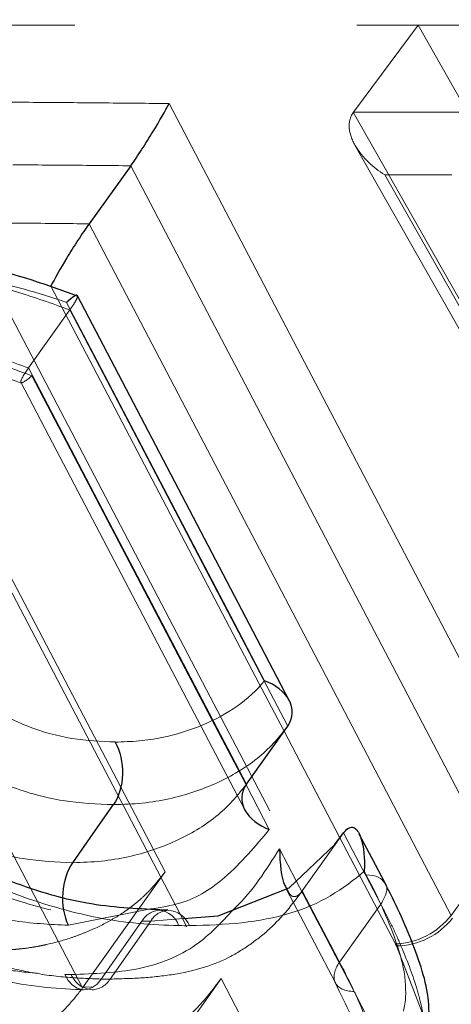
# Model space of a CAD drawing. Units: millimetres. Extents: x 10 to 593, y 4 to 410.
# Drawn here: x 147 to 148, y 264 to 266 of the extents above; entities that cross this region are included whole.
import ezdxf

# ---------------------------------------------------------------- set-up
doc = ezdxf.new("R2010")
doc.units = ezdxf.units.MM
doc.linetypes.add('HIDDEN', pattern=[1.905, 1.27, -0.635])
doc.styles.add('SLDTEXTSTYLE4', font='ARIAL.TTF', dxfattribs={"width": 0.948})
doc.dimstyles.new('SLDDIMSTYLE0', dxfattribs={"dimtxt": 3.081982, "dimasz": 3.081982, "dimexe": 0, "dimexo": 0.0625, "dimgap": 0.770496, "dimtad": 1, "dimlfac": 5, "dimrnd": 1e-09, "dimzin": 12, "dimdsep": 46, "dimtxsty": 'SLDTEXTSTYLE4', "dimsah": 1, "dimcen": 0.09, "dimadec": 0, "dimazin": 3, "dimtfac": 1, "dimtofl": 0, "dimtmove": 0, "dimatfit": 3, "dimfxl": 1, "dimfrac": 2, "dimtolj": 1, "dimtzin": 12, "dimarcsym": 0})
doc.dimstyles.new('SLDDIMSTYLE2', dxfattribs={"dimtxt": 3.081982, "dimasz": 3.081982, "dimexe": 0, "dimexo": 0.0625, "dimgap": 0.770496, "dimtad": 1, "dimlfac": 5, "dimrnd": 1e-09, "dimzin": 12, "dimdsep": 46, "dimtxsty": 'SLDTEXTSTYLE4', "dimsah": 1, "dimcen": 0.09, "dimadec": 0, "dimazin": 3, "dimtfac": 1, "dimtmove": 0, "dimatfit": 0, "dimfxl": 1, "dimfrac": 2, "dimtolj": 1, "dimtzin": 12, "dimarcsym": 0})

# ---------------------------------------------------------------- blocks, each defined once
blk = doc.blocks.new('*D14')
at = {"color": 7, "linetype": 'Continuous', "lineweight": 0, "true_color": 0xffffff}
for p, q in [((183.8797, 278.26), (183.8797, 284.1869)), ((113.4693, 278.26), (184.8703, 278.26)), ((183.8797, 278.26), (183.8797, 272.26)), ((167.7693, 272.26), (184.8703, 272.26)), ((183.8797, 272.26), (183.8797, 262.5299))]:
    blk.add_line(p, q, dxfattribs=at)
for points in [[(183.8797, 278.26), (184.3538, 281.342), (183.4055, 281.342)], [(183.8797, 272.26), (183.4055, 269.1781), (184.3538, 269.1781)]]:
    blk.add_solid(points, dxfattribs=at)
at = {"color": 7, "linetype": 'Continuous', "lineweight": 0, "true_color": 0xffffff, "insert": (179.7869, 264.1174), "char_height": 3.175, "attachment_point": 1, "rotation": 90, "style": 'SLDTEXTSTYLE4'}
blk.add_mtext('30', dxfattribs=at)
blk = doc.blocks.new('*D15')
at = {"color": 7, "linetype": 'Continuous', "lineweight": 0, "true_color": 0xffffff}
for p, q in [((113.4693, 278.26), (190.8703, 278.26)), ((189.8797, 278.26), (189.8797, 253.86)), ((172.8703, 253.86), (190.8703, 253.86))]:
    blk.add_line(p, q, dxfattribs=at)
for points in [[(189.8797, 278.26), (189.4055, 275.1781), (190.3538, 275.1781)], [(189.8797, 253.86), (190.3538, 256.942), (189.4055, 256.942)]]:
    blk.add_solid(points, dxfattribs=at)
at = {"color": 7, "linetype": 'Continuous', "lineweight": 0, "true_color": 0xffffff, "insert": (185.7869, 262.5338), "char_height": 3.175, "attachment_point": 1, "rotation": 90, "style": 'SLDTEXTSTYLE4'}
blk.add_mtext('122', dxfattribs=at)

msp = doc.modelspace()

# ---------------------------------------------------------------- linework, layer by layer
at = {"color": 7, "linetype": 'HIDDEN', "lineweight": 0}
for p, q in [((142.273868, 265.9457), (148.126334, 265.9457)), ((148.126334, 265.9457), (147.980637, 265.749592)), ((149.474115, 263.562891), (148.126334, 265.9457)), ((148.126334, 265.9457), (148.431257, 265.9457)), ((148.284328, 265.749614), (147.980655, 265.749614)), ((148.051438, 265.60857), (148.201958, 265.60857)), ((147.204307, 265.300619), (148.021001, 263.739004)), ((147.24961, 265.173276), (147.342563, 265.304)), ((147.016967, 265.039171), (147.833753, 263.477557)), ((147.556985, 264.037516), (147.066659, 264.975472)), ((147.371352, 263.776069), (146.880994, 264.714024)), ((148.075331, 263.875115), (147.950235, 264.114287)), ((147.371352, 263.776069), (147.556985, 264.037516)), ((147.830201, 263.998054), (147.940433, 263.78725)), ((148.042712, 263.964938), (147.949785, 263.834214)), ((147.523791, 263.954009), (147.339517, 263.917146)), ((147.504998, 263.926854), (147.413475, 263.796132)), ((147.524631, 263.92676), (147.598756, 263.932641)), ((148.146823, 263.691222), (148.077655, 263.870577)), ((147.682876, 263.796942), (147.497252, 263.535494)), ((147.766805, 263.636421), (147.682876, 263.796942)), ((147.371805, 263.778397), (147.392437, 263.777907))]:
    msp.add_line(p, q, dxfattribs=at)
at = {"color": 7, "linetype": 'Continuous', "lineweight": 30}
for p, q in [((147.479663, 265.628961), (147.385878, 265.498237)), ((147.562969, 263.951886), (147.54462, 263.951518))]:
    msp.add_line(p, q, dxfattribs=at)
at = {"color": 7, "linetype": 'Continuous', "lineweight": 0}
for p, q in [((147.950235, 264.114287), (147.824636, 264.354424)), ((147.739134, 264.233423), (147.791469, 264.133305)), ((148.009855, 264.030834), (148.005298, 264.039553))]:
    msp.add_line(p, q, dxfattribs=at)
at = {"color": 7, "linetype": 'Continuous', "lineweight": 0, "flags": 128}
for points in [[(147.565979, 265.769177), (147.787467, 265.345689), (148.104105, 264.74027), (148.42074, 264.13485)], [(148.294795, 264.07035), (147.97816, 264.675768), (147.728902, 265.152354), (147.661513, 265.281205), (147.479645, 265.628939)], [(147.385863, 265.498215), (147.702518, 264.892798), (147.952581, 264.414705), (148.201067, 263.939618)], [(147.780961, 264.468425), (147.71314, 264.598187), (147.554896, 264.900917), (147.39663, 265.203646), (147.335229, 265.321087)], [(147.814423, 264.089613), (147.814554, 264.089364), (147.852317, 264.01715)], [(148.201067, 263.939618), (148.247931, 264.004983), (148.294795, 264.07035)]]:
    msp.add_lwpolyline(points, dxfattribs=at)
at = {"color": 7, "linetype": 'HIDDEN', "lineweight": 0, "flags": 128}
for points in [[(147.980622, 265.74957), (148.323036, 265.14415), (148.665449, 264.53873), (149.328292, 263.366762)], [(147.984255, 265.675633), (148.432053, 264.883864), (149.303142, 263.34365)], [(149.312991, 263.377909), (149.01827, 263.89903), (148.675865, 264.504468), (148.333458, 265.109906), (148.051438, 265.60857)], [(147.824636, 264.354424), (147.76024, 264.477546), (147.443575, 265.082981), (147.299743, 265.357977)], [(147.342548, 265.303982), (147.500828, 265.001261), (147.666869, 264.683646), (147.745994, 264.532275), (147.832889, 264.366032)], [(147.739953, 264.235308), (147.581715, 264.538029), (147.415665, 264.855644), (147.336525, 265.007006), (147.249595, 265.173258)], [(147.232411, 265.141247), (147.29546, 265.020672), (147.736371, 264.177266)], [(147.256941, 265.155701), (147.369156, 264.941101), (147.527436, 264.638377), (147.685695, 264.335651), (147.739134, 264.233423)], [(147.958792, 264.125471), (147.912348, 264.060139), (147.865859, 263.994747)], [(147.958783, 264.125459), (147.979764, 264.085328), (148.000747, 264.045198), (148.042712, 263.964938)], [(147.852317, 264.01715), (147.898496, 263.928842), (147.919482, 263.888711), (147.940466, 263.84858), (147.96145, 263.80845), (147.982601, 263.768004)], [(147.949785, 263.834214), (147.928802, 263.874344), (147.907818, 263.914474), (147.86585, 263.994734)], [(147.433162, 263.796037), (147.478897, 263.861399), (147.524631, 263.92676)], [(147.413475, 263.796132), (147.403846, 263.784833), (147.393182, 263.776876), (147.38189, 263.772565), (147.370404, 263.772066), (147.359166, 263.775399), (147.348607, 263.782435), (147.339133, 263.792904), (147.331107, 263.806403)]]:
    msp.add_lwpolyline(points, dxfattribs=at)
at = {"color": 7, "linetype": 'Continuous', "lineweight": 30, "flags": 128}
for points in [[(147.836456, 264.424064), (147.7554, 264.579148), (147.359705, 265.336021)], [(147.739962, 264.235321), (147.786451, 264.300713), (147.832898, 264.366045)], [(147.349346, 264.058353), (147.395176, 264.123715), (147.441009, 264.189077)], [(147.598756, 263.932641), (147.676197, 263.938786), (147.836343, 264.001963), (147.938905, 264.099478), (147.958795, 264.125479), (147.958801, 264.125484), (147.958801, 264.125484)], [(148.052115, 264.011806), (148.022738, 264.06799), (147.994113, 264.122736)]]:
    msp.add_lwpolyline(points, dxfattribs=at)
at = {"color": 7, "linetype": 'HIDDEN', "lineweight": 0}
for centre, radius, start, end in [((147.547007, 263.902795), 0.048411, 92.399349, 150.200303), ((147.567722, 263.901125), 0.050139, 95.275782, 149.252047), ((147.397732, 263.827538), 0.056042, 202.232786, 264.92474), ((147.390438, 263.821289), 0.049629, 272.697871, 329.414741)]:
    msp.add_arc(centre, radius, start, end, dxfattribs=at)
at = {"color": 7, "linetype": 'Continuous', "lineweight": 0}
for centre, radius, start, end in [((147.538855, 263.90039), 0.051141, 18.457347, 83.120545), ((147.560577, 263.895718), 0.055393, 21.995969, 87.376365), ((148.068398, 264.043428), 0.168456, 272.358591, 321.957659), ((148.074422, 264.035615), 0.16507, 271.122268, 321.814395)]:
    msp.add_arc(centre, radius, start, end, dxfattribs=at)
for points, knots in [([(147.130868, 265.772739), (147.152676, 265.772627), (147.174476, 265.772505), (147.19627, 265.772373), (147.220541, 265.772227), (147.244803, 265.772068), (147.269057, 265.771896), (147.29331, 265.771725), (147.317555, 265.771541), (147.341791, 265.771345), (147.38962, 265.770958), (147.437414, 265.770523), (147.485173, 265.77004), (147.509374, 265.769796), (147.533566, 265.769539), (147.55775, 265.769269), (147.560493, 265.769239), (147.563237, 265.769208), (147.56598, 265.769177)], [0, 0, 0, 0, 0.00041303627, 0.00041303627, 0.00041303627, 0.00087303229, 0.00087303229, 0.00087303229, 0.00133302831, 0.00133302831, 0.00133302831, 0.00224080625, 0.00224080625, 0.00224080625, 0.00270080221, 0.00270080221, 0.00270080221, 0.00275298826, 0.00275298826, 0.00275298826, 0.00275298826]), ([(147.479678, 265.628983), (147.455504, 265.629221), (147.407221, 265.629696), (147.334697, 265.630314), (147.27043, 265.63081), (147.230269, 265.631066), (147.214342, 265.631167)], [0, 0, 0, 0, 0.27363183, 0.54652813, 0.82015755, 1, 1, 1, 1]), ([(147.189492, 265.499974), (147.206784, 265.499845), (147.248291, 265.499537), (147.313763, 265.49897), (147.361916, 265.498495), (147.385896, 265.498259)], [0, 0, 0, 0, 0.26387566, 0.63342404, 1, 1, 1, 1]), ([(147.335228, 265.321087), (147.303438, 265.332082), (147.271722, 265.341869), (147.208734, 265.359538), (147.177456, 265.367305), (147.115495, 265.379924), (147.08481, 265.384804), (147.025219, 265.390697), (146.996161, 265.39184), (146.967115, 265.392909)], [0, 0, 0, 0, 0.25, 0.25, 0.5, 0.5, 0.75, 0.75, 1, 1, 1, 1]), ([(147.587366, 263.916581), (147.557654, 263.917567), (147.527871, 263.918682), (147.466895, 263.924209), (147.435547, 263.928636), (147.340192, 263.947558), (147.275927, 263.966322), (147.178482, 264.003952), (147.145568, 264.018367), (147.081281, 264.049805), (147.018217, 264.083934), (146.957354, 264.122904), (146.897562, 264.164223), (146.868027, 264.186216), (146.782698, 264.254248), (146.730225, 264.302514), (146.632824, 264.40404), (146.587842, 264.457242), (146.506327, 264.563754), (146.469401, 264.617607), (146.401973, 264.726322), (146.371884, 264.781249), (146.341981, 264.836205)], [0, 0, 0, 0, 0.0625, 0.0625, 0.125, 0.125, 0.25, 0.25, 0.3125, 0.3125, 0.375, 0.4375, 0.4375, 0.5, 0.5, 0.625, 0.625, 0.75, 0.75, 0.875, 0.875, 1, 1, 1, 1]), ([(146.813407, 264.84212), (146.829205, 264.812737), (146.844991, 264.783353), (146.879091, 264.724789), (146.89761, 264.695627), (146.957353, 264.608478), (147.001487, 264.551313), (147.081655, 264.47172), (147.111313, 264.445694), (147.174815, 264.400637), (147.209677, 264.381481), (147.278922, 264.353301), (147.314169, 264.343734), (147.380743, 264.333065), (147.412619, 264.331734), (147.444465, 264.330325)], [0, 0, 0, 0, 0.125, 0.125, 0.25, 0.25, 0.5, 0.5, 0.625, 0.625, 0.75, 0.75, 0.875, 0.875, 1, 1, 1, 1]), ([(147.441008, 264.189077), (147.403775, 264.190675), (147.366465, 264.192251), (147.288688, 264.2045), (147.247614, 264.215251), (147.186855, 264.238571), (147.166664, 264.24749), (147.126422, 264.26789), (147.106447, 264.279367), (147.049054, 264.316314), (147.012948, 264.345234), (146.914081, 264.436197), (146.860603, 264.502007), (146.788695, 264.603848), (146.766441, 264.637937), (146.725696, 264.706427), (146.707195, 264.740829), (146.688699, 264.77523)], [0, 0, 0, 0, 0.125, 0.125, 0.25, 0.25, 0.3125, 0.3125, 0.375, 0.375, 0.5, 0.5, 0.75, 0.75, 0.875, 0.875, 1, 1, 1, 1]), ([(146.598217, 264.644506), (146.616755, 264.610022), (146.6353, 264.575538), (146.676124, 264.506918), (146.69841, 264.472782), (146.770374, 264.370847), (146.824417, 264.304325), (146.924307, 264.212707), (146.959909, 264.184335), (147.037097, 264.134935), (147.077466, 264.114719), (147.138593, 264.091481), (147.159103, 264.084928), (147.198874, 264.074442), (147.218356, 264.070417), (147.275748, 264.061515), (147.31256, 264.059936), (147.349347, 264.058353)], [0, 0, 0, 0, 0.125, 0.125, 0.25, 0.25, 0.5, 0.5, 0.625, 0.625, 0.75, 0.75, 0.8125, 0.8125, 0.875, 0.875, 1, 1, 1, 1]), ([(147.444581, 264.330078), (147.462839, 264.330677), (147.481111, 264.331242), (147.516231, 264.334302), (147.533003, 264.336899), (147.581706, 264.34687), (147.612034, 264.356407), (147.6691, 264.380317), (147.695408, 264.394526), (147.742425, 264.427683), (147.763077, 264.446814), (147.780963, 264.468425)], [0, 0, 0, 0, 0.125, 0.125, 0.25, 0.25, 0.5, 0.5, 0.75, 0.75, 1, 1, 1, 1]), ([(147.832906, 264.366058), (147.822605, 264.352854), (147.812292, 264.33963), (147.789573, 264.315038), (147.777171, 264.303656), (147.737359, 264.271784), (147.707292, 264.253615), (147.640413, 264.223132), (147.604454, 264.210901), (147.546584, 264.198107), (147.526628, 264.19474), (147.484851, 264.190522), (147.462939, 264.189796), (147.441008, 264.189077)], [0, 0, 0, 0, 0.125, 0.125, 0.25, 0.25, 0.5, 0.5, 0.75, 0.75, 0.875, 0.875, 1, 1, 1, 1]), ([(147.349347, 264.058353), (147.370883, 264.059061), (147.392948, 264.059793), (147.434502, 264.063984), (147.454352, 264.067335), (147.511919, 264.080057), (147.547675, 264.092224), (147.614239, 264.122567), (147.644475, 264.140806), (147.684501, 264.172951), (147.69691, 264.184396), (147.719532, 264.209009), (147.729873, 264.222332), (147.739972, 264.235334)], [0, 0, 0, 0, 0.125, 0.125, 0.25, 0.25, 0.5, 0.5, 0.75, 0.75, 0.875, 0.875, 1, 1, 1, 1]), ([(147.791469, 264.133305), (147.760141, 264.095504), (147.706034, 264.030218), (147.61446, 263.968007), (147.547315, 263.957641), (147.523791, 263.954009)], [0, 0, 0, 0, 0.47187947, 0.8149804, 1, 1, 1, 1]), ([(148.424627, 264.127267), (148.455191, 264.066407), (148.4853, 264.0056), (148.535361, 263.885182), (148.555975, 263.825493), (148.586624, 263.707344), (148.596624, 263.649761), (148.599257, 263.540939), (148.59166, 263.488899), (148.565863, 263.420502), (148.554882, 263.399174), (148.527724, 263.359717), (148.511366, 263.34148), (148.456493, 263.29251), (148.41239, 263.267008), (148.311586, 263.227865), (148.256112, 263.214656), (148.168285, 263.202177), (148.138113, 263.19931), (148.07631, 263.19566), (148.044665, 263.194898), (148.012984, 263.194147)], [0, 0, 0, 0, 0.125, 0.125, 0.25, 0.25, 0.375, 0.375, 0.5, 0.5, 0.5625, 0.5625, 0.625, 0.625, 0.75, 0.75, 0.875, 0.875, 0.9375, 0.9375, 1, 1, 1, 1]), ([(147.709939, 263.952096), (147.711183, 263.953259), (147.753919, 263.99318), (147.784618, 264.042109), (147.814423, 264.089613)], [0, 0, 0, 0, 0.029113179, 1, 1, 1, 1]), ([(148.005297, 264.039553), (147.982193, 264.018883), (147.956558, 264.000235), (147.901381, 263.967328), (147.870896, 263.954106), (147.804017, 263.934237), (147.767588, 263.927366), (147.691715, 263.918814), (147.651965, 263.917447), (147.611937, 263.916465)], [0, 0, 0, 0, 0.25, 0.25, 0.5, 0.5, 0.75, 0.75, 1, 1, 1, 1]), ([(148.093327, 263.7237), (148.095803, 263.734624), (148.09801, 263.745644), (148.098701, 263.769041), (148.098176, 263.781057), (148.09609, 263.805465), (148.094132, 263.818003), (148.087931, 263.843914), (148.084084, 263.85708), (148.071169, 263.896675), (148.060424, 263.923446), (148.037362, 263.977017), (148.02381, 264.003914), (148.009855, 264.030834)], [0, 0, 0, 0, 0.125, 0.125, 0.25, 0.25, 0.375, 0.375, 0.5, 0.5, 0.75, 0.75, 1, 1, 1, 1]), ([(148.009855, 264.030834), (148.019735, 264.029887), (148.039336, 264.028008), (148.047866, 264.017022), (148.052097, 264.011574)], [0, 0, 0, 0, 0.50408184, 1, 1, 1, 1])]:
    msp.add_open_spline(points, degree=3, knots=knots, dxfattribs=at)
at = {"color": 7, "linetype": 'Continuous', "lineweight": 30}
for points, knots in [([(147.479661, 265.628961), (147.48724, 265.639511), (147.496099, 265.652654), (147.51349, 265.679483), (147.521877, 265.692916), (147.544833, 265.7307), (147.557162, 265.752408), (147.56598, 265.769177)], [0, 0, 0, 0, 0.25, 0.25, 0.5, 0.5, 1, 1, 1, 1]), ([(147.385879, 265.498237), (147.378321, 265.487688), (147.369483, 265.474552), (147.352136, 265.447733), (147.343771, 265.434303), (147.320866, 265.396508), (147.308562, 265.374781), (147.299742, 265.357977)], [0, 0, 0, 0, 0.25, 0.25, 0.5, 0.5, 1, 1, 1, 1]), ([(147.358144, 265.335953), (147.324707, 265.34805), (147.216275, 265.387279), (147.064179, 265.422134), (146.958148, 265.424995), (146.921146, 265.425993)], [0, 0, 0, 0, 0.22496327, 0.72953817, 1, 1, 1, 1]), ([(147.358972, 265.335669), (147.358985, 265.336156), (147.359051, 265.33873), (147.351801, 265.335024), (147.342001, 265.32734), (147.335367, 265.321215), (147.335229, 265.321087)], [0, 0, 0, 0, 0.09435047, 0.4985797, 0.98954927, 1, 1, 1, 1]), ([(147.832897, 264.366045), (147.845876, 264.384292), (147.84623, 264.406256), (147.825747, 264.44361), (147.805341, 264.459181), (147.780963, 264.468425)], [0, 0, 0, 0, 0.5, 0.5, 1, 1, 1, 1]), ([(147.444581, 264.330078), (147.455643, 264.310276), (147.461698, 264.283551), (147.460375, 264.231347), (147.453006, 264.206189), (147.441008, 264.189077)], [0, 0, 0, 0, 0.5, 0.5, 1, 1, 1, 1]), ([(147.544963, 263.952074), (147.491134, 263.95452), (147.382027, 263.959477), (147.195903, 264.015608), (147.006958, 264.108157), (146.894357, 264.194775), (146.839905, 264.236662)], [0, 0, 0, 0, 0.24239274, 0.49130886, 0.75400771, 1, 1, 1, 1]), ([(147.739962, 264.235321), (147.727017, 264.217104), (147.726623, 264.195187), (147.746913, 264.157935), (147.767186, 264.142404), (147.791469, 264.133305)], [0, 0, 0, 0, 0.5, 0.5, 1, 1, 1, 1]), ([(147.958791, 264.125471), (147.963996, 264.132797), (147.96899, 264.136571), (147.977487, 264.139056), (147.980989, 264.138018), (147.990211, 264.131654), (147.99446, 264.123375), (148.004395, 264.093844), (148.006736, 264.068755), (148.005297, 264.039553)], [0, 0, 0, 0, 0.125, 0.125, 0.25, 0.25, 0.5, 0.5, 1, 1, 1, 1]), ([(147.814423, 264.089613), (147.814431, 264.089382), (147.815539, 264.057072), (147.81772, 264.019195), (147.82989, 264.001224), (147.83158, 263.998728)], [0, 0, 0, 0, 0.0061747, 0.86194549, 1, 1, 1, 1]), ([(147.339381, 263.91739), (147.329993, 263.937182), (147.325601, 263.963897), (147.329291, 264.016087), (147.33735, 264.041242), (147.349347, 264.058353)], [0, 0, 0, 0, 0.5, 0.5, 1, 1, 1, 1]), ([(148.142383, 263.648625), (148.147051, 263.67534), (148.158912, 263.743215), (148.119796, 263.87011), (148.078195, 263.961595), (148.053306, 264.009479), (148.052186, 264.011633)], [0, 0, 0, 0, 0.23407049, 0.594726, 0.98177047, 1, 1, 1, 1])]:
    msp.add_open_spline(points, degree=3, knots=knots, dxfattribs=at)
at = {"color": 7, "linetype": 'HIDDEN', "lineweight": 0}
for points, knots in [([(147.98062, 265.74957), (147.972768, 265.738986), (147.970066, 265.725776), (147.97301, 265.69881), (147.978391, 265.685316), (148.001189, 265.647355), (148.024732, 265.625507), (148.051437, 265.60857)], [0, 0, 0, 0, 0.25, 0.25, 0.5, 0.5, 1, 1, 1, 1]), ([(146.877106, 265.403445), (146.91362, 265.402141), (146.950258, 265.400784), (147.025738, 265.392369), (147.064665, 265.385529), (147.143076, 265.367936), (147.182688, 265.357141), (147.262463, 265.332791), (147.30265, 265.318559), (147.342575, 265.304018)], [0, 0, 0, 0, 0.25, 0.25, 0.5, 0.5, 0.75, 0.75, 1, 1, 1, 1]), ([(147.342563, 265.304), (147.346678, 265.310049), (147.354898, 265.322133), (147.360127, 265.332778), (147.359323, 265.33479), (147.358972, 265.335669)], [0, 0, 0, 0, 0.36087393, 0.72090356, 1, 1, 1, 1]), ([(146.702734, 265.282986), (146.746159, 265.281427), (146.789666, 265.27957), (146.879808, 265.268112), (146.92627, 265.259107), (147.019736, 265.236235), (147.066995, 265.222501), (147.161889, 265.191088), (147.209443, 265.17311), (147.25694, 265.155701)], [0, 0, 0, 0, 0.25, 0.25, 0.5, 0.5, 0.75, 0.75, 1, 1, 1, 1]), ([(147.249621, 265.173294), (147.20967, 265.187876), (147.169666, 265.202072), (147.090103, 265.226412), (147.050586, 265.237207), (146.972333, 265.254806), (146.9335, 265.261645), (146.858225, 265.270059), (146.821744, 265.271415), (146.785254, 265.272721)], [0, 0, 0, 0, 0.25, 0.25, 0.5, 0.5, 0.75, 0.75, 1, 1, 1, 1]), ([(146.690178, 265.25036), (146.742874, 265.248981), (146.86027, 265.245908), (147.042124, 265.209134), (147.173452, 265.161004), (147.232911, 265.139213)], [0, 0, 0, 0, 0.30829938, 0.68682803, 1, 1, 1, 1]), ([(147.249609, 265.173276), (147.236138, 265.154357), (147.230655, 265.142971), (147.234924, 265.138289), (147.244001, 265.144232), (147.25694, 265.155701)], [0, 0, 0, 0, 0.5, 0.5, 1, 1, 1, 1]), ([(146.37836, 264.769941), (146.405568, 264.719931), (146.432934, 264.669946), (146.493802, 264.570927), (146.527017, 264.521848), (146.600195, 264.424731), (146.640407, 264.376219), (146.727813, 264.282973), (146.774857, 264.238552), (146.851506, 264.175916), (146.878181, 264.155577), (146.932293, 264.117273), (146.959847, 264.099211), (147.015979, 264.065319), (147.044557, 264.049492), (147.102859, 264.020345), (147.132803, 264.006956), (147.221577, 263.972076), (147.280098, 263.954837), (147.366921, 263.937548), (147.395434, 263.933582), (147.450864, 263.928725), (147.477954, 263.927753), (147.504998, 263.926854)], [0, 0, 0, 0, 0.125, 0.125, 0.25, 0.25, 0.375, 0.375, 0.5, 0.5, 0.5625, 0.5625, 0.625, 0.625, 0.6875, 0.6875, 0.75, 0.75, 0.875, 0.875, 0.9375, 0.9375, 1, 1, 1, 1]), ([(147.413474, 263.796132), (147.386665, 263.797026), (147.359818, 263.797997), (147.305176, 263.802755), (147.277368, 263.806585), (147.220575, 263.817777), (147.191645, 263.824969), (147.132821, 263.842239), (147.102932, 263.852383), (147.014584, 263.886981), (146.95627, 263.916164), (146.842374, 263.984818), (146.7885, 264.023131), (146.711707, 264.085814), (146.686807, 264.107664), (146.639449, 264.152086), (146.616835, 264.174782), (146.551784, 264.244147), (146.511926, 264.292109), (146.437942, 264.39018), (146.4045, 264.439598), (146.343357, 264.539055), (146.315952, 264.589127), (146.288706, 264.639217)], [0, 0, 0, 0, 0.0625, 0.0625, 0.125, 0.125, 0.1875, 0.1875, 0.25, 0.25, 0.375, 0.375, 0.5, 0.5, 0.5625, 0.5625, 0.625, 0.625, 0.75, 0.75, 0.875, 0.875, 1, 1, 1, 1]), ([(146.323127, 264.576159), (146.347745, 264.530895), (146.372433, 264.485639), (146.426971, 264.395673), (146.456697, 264.350951), (146.554989, 264.217742), (146.630574, 264.131654), (146.767589, 264.015893), (146.815755, 263.98053), (146.892211, 263.932922), (146.918379, 263.918006), (146.970755, 263.8911), (146.99714, 263.878997), (147.050321, 263.857625), (147.077323, 263.848284), (147.13059, 263.832389), (147.156777, 263.825783), (147.208145, 263.815583), (147.233264, 263.812182), (147.282606, 263.808059), (147.306868, 263.807214), (147.331107, 263.806404)], [0, 0, 0, 0, 0.125, 0.125, 0.25, 0.25, 0.5, 0.5, 0.625, 0.625, 0.6875, 0.6875, 0.75, 0.75, 0.8125, 0.8125, 0.875, 0.875, 0.9375, 0.9375, 1, 1, 1, 1]), ([(147.339381, 263.91739), (147.297335, 263.919199), (147.255171, 263.921267), (147.189436, 263.932011), (147.167144, 263.936758), (147.121707, 263.948881), (147.098338, 263.956344), (147.028577, 263.982544), (146.98286, 264.004761), (146.89346, 264.059466), (146.852084, 264.090655), (146.77425, 264.15871), (146.738627, 264.194832), (146.673372, 264.268781), (146.643447, 264.306963), (146.587602, 264.38441), (146.561793, 264.42333), (146.514602, 264.501588), (146.493435, 264.540945), (146.472276, 264.580303)], [0, 0, 0, 0, 0.125, 0.125, 0.1875, 0.1875, 0.25, 0.25, 0.375, 0.375, 0.5, 0.5, 0.625, 0.625, 0.75, 0.75, 0.875, 0.875, 1, 1, 1, 1]), ([(147.238013, 263.597618), (147.228884, 263.597905), (147.220929, 263.598167), (147.210759, 263.598523), (147.207663, 263.598635), (147.203459, 263.598793), (147.202131, 263.598845), (147.20025, 263.598919), (147.199641, 263.598944), (147.198756, 263.59898), (147.198465, 263.598992), (147.197893, 263.599016), (147.197807, 263.599019), (147.189774, 263.599357), (147.182572, 263.59971), (147.172307, 263.60029), (147.168975, 263.600492), (147.164112, 263.600808), (147.162514, 263.600916), (147.159362, 263.601135), (147.158084, 263.601227), (147.141822, 263.602437), (147.127543, 263.603878), (147.099341, 263.607492), (147.085773, 263.609599), (147.043474, 263.61741), (147.014112, 263.624344), (146.953581, 263.64152), (146.924098, 263.651267), (146.865338, 263.673603), (146.835965, 263.686324), (146.791924, 263.707736), (146.777247, 263.715261), (146.755238, 263.727132), (146.747902, 263.731186), (146.733233, 263.739489), (146.725593, 263.743919), (146.690466, 263.764736), (146.662747, 263.782579), (146.62175, 263.811125), (146.608181, 263.820937), (146.587973, 263.836102), (146.581261, 263.841231), (146.567886, 263.851637), (146.560876, 263.857194), (146.529415, 263.882556), (146.50482, 263.903818), (146.468789, 263.937171), (146.456923, 263.948531), (146.439338, 263.965937), (146.433513, 263.9718), (146.424828, 263.980685), (146.421943, 263.983662), (146.416189, 263.989646), (146.413091, 263.992896), (146.389431, 264.017911), (146.368749, 264.041061), (146.33825, 264.07716), (146.328171, 264.089422), (146.313183, 264.108159), (146.308208, 264.114461), (146.30078, 264.124001), (146.298309, 264.127195), (146.293378, 264.133612), (146.290724, 264.137092), (146.270384, 264.163917), (146.252828, 264.188287), (146.227278, 264.225628), (146.218892, 264.238207), (146.206509, 264.257271), (146.202413, 264.263659), (146.196319, 264.273289), (146.194296, 264.276508), (146.190266, 264.282961), (146.188063, 264.286513), (146.179047, 264.301142), (146.171741, 264.313284), (146.160643, 264.332158), (146.156921, 264.33856), (146.151303, 264.348327), (146.149424, 264.35161), (146.146597, 264.356576), (146.145654, 264.358238), (146.144236, 264.360741), (146.143763, 264.361578), (146.142817, 264.363253), (146.142164, 264.364412), (146.132445, 264.381663), (146.118563, 264.406878), (146.100226, 264.440579)], [0, 0, 0, 0, 0.015625, 0.015625, 0.0234375, 0.0234375, 0.02734375, 0.02734375, 0.02929688, 0.02929688, 0.03027344, 0.03027344, 0.03125, 0.03125, 0.046875, 0.046875, 0.0546875, 0.0546875, 0.05859375, 0.05859375, 0.0625, 0.0625, 0.09375, 0.09375, 0.125, 0.125, 0.1875, 0.1875, 0.25, 0.25, 0.3125, 0.3125, 0.34375, 0.34375, 0.359375, 0.359375, 0.375, 0.375, 0.4375, 0.4375, 0.46875, 0.46875, 0.484375, 0.484375, 0.5, 0.5, 0.5625, 0.5625, 0.59375, 0.59375, 0.609375, 0.609375, 0.6171875, 0.6171875, 0.625, 0.625, 0.6875, 0.6875, 0.71875, 0.71875, 0.734375, 0.734375, 0.7421875, 0.7421875, 0.75, 0.75, 0.8125, 0.8125, 0.84375, 0.84375, 0.859375, 0.859375, 0.8671875, 0.8671875, 0.875, 0.875, 0.90625, 0.90625, 0.921875, 0.921875, 0.9296875, 0.9296875, 0.93359375, 0.93359375, 0.93554688, 0.93554688, 0.9375, 0.9375, 1, 1, 1, 1]), ([(147.556986, 264.037517), (147.54321, 264.019895), (147.532556, 264.007027), (147.524828, 263.99866), (147.524371, 263.998167), (147.523676, 263.997422), (147.523327, 263.99705), (147.522276, 263.995935), (147.52157, 263.995193), (147.519436, 263.992974), (147.517992, 263.991502), (147.513595, 263.987107), (147.510578, 263.984207), (147.50127, 263.975591), (147.49472, 263.969963), (147.48438, 263.961694), (147.481164, 263.959212), (147.474327, 263.954109), (147.470851, 263.951602), (147.46025, 263.944215), (147.452951, 263.93947), (147.43036, 263.92577), (147.414374, 263.917352), (147.389008, 263.905799), (147.380105, 263.902019), (147.36246, 263.895083), (147.353541, 263.891846), (147.3265, 263.88283), (147.308091, 263.877746), (147.286957, 263.873068), (147.284185, 263.872473), (147.27908, 263.871418), (147.276532, 263.87091), (147.268906, 263.869446), (147.263842, 263.868549), (147.248713, 263.866096), (147.238711, 263.864779), (147.223834, 263.863277), (147.219093, 263.862875), (147.208437, 263.862106), (147.202789, 263.861766), (147.196076, 263.861433), (147.195919, 263.861425), (147.194973, 263.86138), (147.194485, 263.861358), (147.192977, 263.861288), (147.191913, 263.861241), (147.188544, 263.861096), (147.186062, 263.860995), (147.177912, 263.86068), (147.171537, 263.860452), (147.164219, 263.860208)], [0, 0, 0, 0, 0.125, 0.125, 0.12890625, 0.12890625, 0.1328125, 0.1328125, 0.140625, 0.140625, 0.15625, 0.15625, 0.1875, 0.1875, 0.25, 0.25, 0.28125, 0.28125, 0.3125, 0.3125, 0.375, 0.375, 0.5, 0.5, 0.5625, 0.5625, 0.625, 0.625, 0.75, 0.75, 0.765625, 0.765625, 0.78125, 0.78125, 0.8125, 0.8125, 0.875, 0.875, 0.90625, 0.90625, 0.9375, 0.9375, 0.94140625, 0.94140625, 0.9453125, 0.9453125, 0.953125, 0.953125, 0.96875, 0.96875, 1, 1, 1, 1]), ([(148.052097, 264.011574), (148.052182, 264.011497), (148.057515, 264.006666), (148.056526, 263.990094), (148.047317, 263.973324), (148.042712, 263.964938)], [0, 0, 0, 0, 0.00802561, 0.50399599, 1, 1, 1, 1]), ([(146.766422, 263.99686), (146.780907, 263.984716), (146.847998, 263.928468), (146.992837, 263.851763), (147.183994, 263.786228), (147.312378, 263.773916), (147.370644, 263.771996), (147.373122, 263.771914)], [0, 0, 0, 0, 0.08143961, 0.37720779, 0.69127193, 0.98686852, 1, 1, 1, 1]), ([(147.865869, 263.99476), (147.843539, 263.964962), (147.820713, 263.935425), (147.779106, 263.897157), (147.764056, 263.885362), (147.732329, 263.863079), (147.715774, 263.852612), (147.662118, 263.825719), (147.620513, 263.813857), (147.552929, 263.802923), (147.529679, 263.800434), (147.482039, 263.797266), (147.457616, 263.796641), (147.433163, 263.796037)], [0, 0, 0, 0, 0.25, 0.25, 0.375, 0.375, 0.5, 0.5, 0.75, 0.75, 0.875, 0.875, 1, 1, 1, 1]), ([(147.83158, 263.998728), (147.834146, 263.993169), (147.838688, 263.983329), (147.848742, 263.980828), (147.857931, 263.984955), (147.863414, 263.991727), (147.865859, 263.994747)], [0, 0, 0, 0, 0.38096851, 0.67432499, 0.85477041, 1, 1, 1, 1]), ([(148.042713, 263.964938), (148.050852, 263.94924), (148.059017, 263.933504), (148.074238, 263.902131), (148.081229, 263.886479), (148.101093, 263.839587), (148.113297, 263.808391), (148.1273, 263.762344), (148.131472, 263.747002), (148.137436, 263.717243), (148.139043, 263.702875), (148.14075, 263.674694), (148.141216, 263.660746), (148.139155, 263.633965), (148.136279, 263.62126), (148.133349, 263.608563)], [0, 0, 0, 0, 0.125, 0.125, 0.25, 0.25, 0.5, 0.5, 0.625, 0.625, 0.75, 0.75, 0.875, 0.875, 1, 1, 1, 1]), ([(147.345856, 263.806333), (147.397427, 263.808105), (147.504338, 263.811777), (147.62918, 263.864271), (147.683962, 263.923846), (147.709939, 263.952096)], [0, 0, 0, 0, 0.32885954, 0.68175026, 1, 1, 1, 1]), ([(147.982599, 263.768004), (147.96185, 263.768248), (147.946239, 263.775523), (147.934092, 263.800032), (147.937631, 263.817116), (147.949785, 263.834214)], [0, 0, 0, 0, 0.5, 0.5, 1, 1, 1, 1]), ([(148.040677, 263.477839), (148.043577, 263.490516), (148.046465, 263.503339), (148.04846, 263.53046), (148.047956, 263.544667), (148.046114, 263.573436), (148.044385, 263.587999), (148.038239, 263.617705), (148.034104, 263.632791), (148.020124, 263.678388), (148.007939, 263.709472), (147.988146, 263.756129), (147.98118, 263.771703), (147.96601, 263.802927), (147.957897, 263.81857), (147.949785, 263.834214)], [0, 0, 0, 0, 0.125, 0.125, 0.25, 0.25, 0.375, 0.375, 0.5, 0.5, 0.75, 0.75, 0.875, 0.875, 1, 1, 1, 1]), ([(147.682877, 263.796942), (147.675204, 263.786772), (147.668441, 263.777956), (147.659668, 263.766761), (147.656973, 263.763368), (147.653274, 263.758786), (147.652099, 263.757344), (147.650422, 263.755306), (147.649877, 263.754648), (147.649082, 263.753693), (147.64882, 263.75338), (147.648304, 263.752765), (147.648204, 263.752645), (147.634838, 263.736803), (147.621462, 263.72288), (147.601489, 263.704787), (147.594326, 263.698762), (147.582822, 263.689733), (147.57886, 263.686725), (147.572728, 263.682215), (147.570653, 263.680712), (147.566438, 263.677706), (147.564421, 263.676288), (147.552956, 263.668355), (147.544045, 263.662617), (147.531078, 263.654924), (147.526821, 263.652511), (147.520536, 263.649121), (147.518458, 263.648028), (147.514335, 263.64592), (147.512458, 263.644985), (147.492689, 263.635453), (147.473364, 263.628173), (147.441745, 263.61904), (147.430767, 263.616295), (147.413642, 263.612623), (147.407824, 263.611474), (147.398932, 263.609861), (147.395941, 263.609342), (147.389904, 263.608342), (147.38655, 263.607814), (147.372722, 263.605732), (147.361237, 263.604298), (147.343375, 263.602496), (147.337316, 263.601954), (147.328067, 263.601227), (147.324958, 263.600999), (147.320254, 263.600679), (147.31868, 263.600576), (147.316308, 263.600427), (147.315516, 263.600379), (147.313929, 263.600283), (147.312837, 263.600219), (147.29631, 263.599265), (147.271546, 263.598407), (147.238013, 263.597618)], [0, 0, 0, 0, 0.0625, 0.0625, 0.09375, 0.09375, 0.109375, 0.109375, 0.1171875, 0.1171875, 0.12109375, 0.12109375, 0.125, 0.125, 0.25, 0.25, 0.3125, 0.3125, 0.34375, 0.34375, 0.359375, 0.359375, 0.375, 0.375, 0.4375, 0.4375, 0.46875, 0.46875, 0.484375, 0.484375, 0.5, 0.5, 0.625, 0.625, 0.6875, 0.6875, 0.71875, 0.71875, 0.734375, 0.734375, 0.75, 0.75, 0.8125, 0.8125, 0.84375, 0.84375, 0.859375, 0.859375, 0.8671875, 0.8671875, 0.87109375, 0.87109375, 0.875, 0.875, 1, 1, 1, 1]), ([(147.940079, 263.787433), (147.96393, 263.738279), (148.009806, 263.643737), (148.042961, 263.529169), (148.03182, 263.474892), (148.027173, 263.452255)], [0, 0, 0, 0, 0.38698875, 0.74433349, 1, 1, 1, 1]), ([(146.981154, 263.59876), (146.991998, 263.599121), (147.013685, 263.599842), (147.056214, 263.602721), (147.126225, 263.61464), (147.215901, 263.645214), (147.29133, 263.69078), (147.340814, 263.73664), (147.361171, 263.762923), (147.371352, 263.776069)], [0, 0, 0, 0, 0.06249212, 0.12497961, 0.24992205, 0.4997204, 0.74964645, 0.87478259, 1, 1, 1, 1]), ([(147.982598, 263.768004), (148.00585, 263.722744), (148.050052, 263.636707), (148.067247, 263.554538), (148.075396, 263.515594)], [0, 0, 0, 0, 0.52605368, 1, 1, 1, 1])]:
    msp.add_open_spline(points, degree=3, knots=knots, dxfattribs=at)
for points in [[(147.504998, 263.926854), (147.511639, 263.926633), (147.518189, 263.926602), (147.52463, 263.92676)], [(148.07533, 263.875115), (148.075854, 263.874113), (148.076371, 263.873112), (148.076881, 263.87211)], [(148.076881, 263.87211), (148.077141, 263.871599), (148.0774, 263.871088), (148.077656, 263.870577)], [(147.345855, 263.806333), (147.341016, 263.806213), (147.336096, 263.806237), (147.331107, 263.806404)], [(147.413474, 263.796132), (147.420133, 263.795909), (147.426702, 263.795878), (147.433163, 263.796037)]]:
    msp.add_open_spline(points, degree=3, dxfattribs=at)
at = {"color": 7, "linetype": 'Continuous', "lineweight": 0}
msp.add_open_spline([(147.611937, 263.916465), (147.603875, 263.916267), (147.595676, 263.916306), (147.587366, 263.916581)], degree=3, dxfattribs=at)

# ---------------------------------------------------------------- dimensions: what is measured, and where the dimension line sits
at = {"color": 7, "linetype": 'Continuous', "lineweight": 0, "true_color": 0xffffff}
for base, p2, dimstyle, picture, middle in [((183.87967, 272.26004), (166.778698, 272.26004), 'SLDDIMSTYLE2', '*D14', (183.87967, 266.469065)), ((189.87967, 253.86004), (171.87967, 253.86004), 'SLDDIMSTYLE0', '*D15', (189.87967, 266.06004))]:
    dim = msp.add_linear_dim(base=base, p1=(112.478698, 278.26004), p2=p2, angle=90, dimstyle=dimstyle, dxfattribs=at)
    dim.commit()
    dim.dimension.update_dxf_attribs({"geometry": picture, "text_midpoint": middle, "dimtype": 160})

doc.saveas('drawing.dxf')
